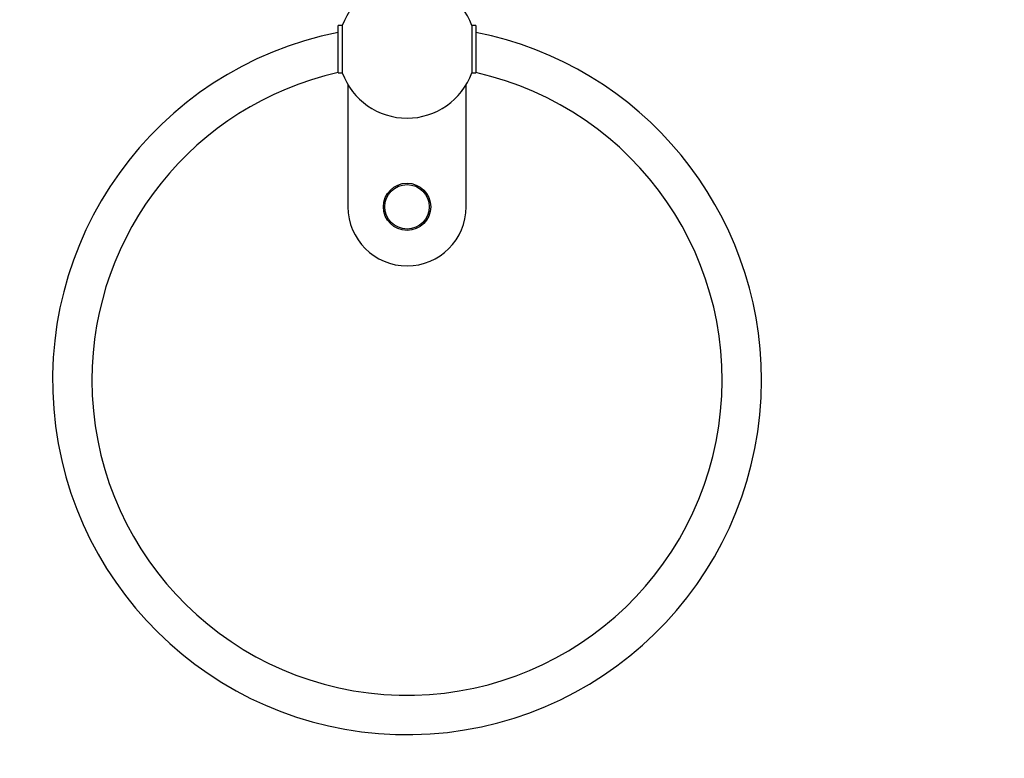
# Model space of a CAD drawing. Units: millimetres. Extents: x 0 to 835, y 0 to 1165.
# Drawn here: x 335 to 585, y 546 to 733 of the extents above; entities that cross this region are included whole.
import ezdxf
from ezdxf import colors
from ezdxf.entities.mleader import LeaderData, LeaderLine
from ezdxf.math import Vec2, Vec3

# ---------------------------------------------------------------- set-up
doc = ezdxf.new("R2010")
doc.units = ezdxf.units.MM
doc.layers.add('DV1_Défaut', color=7, linetype='Continuous')
doc.layers.add('Défaut', color=7, linetype='Continuous')

# ---------------------------------------------------------------- blocks, each defined once
blk = doc.blocks.new('_DOT')
at = {"color": 0}
blk.add_line((0, 0), (-1, 0), dxfattribs=at)
at = {"color": 0, "const_width": 0.333}
blk.add_lwpolyline([(-0.1665, 0, 1), (0.1665, 0, 1)], format="xyb", close=True, dxfattribs=at)
blk = doc.blocks.new('SE')
at = {"layer": 'DV1_Défaut', "color": 7, "linetype": 'Continuous'}
for p, q in [((415.43, 719.91), (415.43, 731.91)), ((416.49, 731.91), (415.43, 731.91)), ((416.49, 731.91), (416.49, 719.91)), ((450.43, 731.91), (449.37, 731.91)), ((449.37, 731.91), (449.37, 719.91)), ((450.43, 731.91), (450.43, 719.91)), ((415.43, 719.91), (416.49, 719.91)), ((449.37, 719.91), (450.43, 719.91)), ((417.93, 716.89), (417.93, 685.91)), ((447.93, 685.91), (447.93, 716.89))]:
    blk.add_line(p, q, dxfattribs=at)
for radius in [6, 5.65]:
    blk.add_circle((432.93, 685.91), radius, dxfattribs=at)
for centre, radius, start, end in [((432.93, 725.91), 17.5, 90, 159.949), ((432.93, 725.91), 17.5, 20.051, 90), ((432.93, 641.91), 90, 101.2123, 360), ((432.93, 641.91), 90, 0, 78.7877), ((432.93, 641.91), 80, 180, 77.3644), ((432.93, 641.91), 80, 102.6356, 180), ((432.93, 725.91), 17.5, 200.051, 339.949), ((432.93, 685.91), 15, 180, 0)]:
    blk.add_arc(centre, radius, start, end, dxfattribs=at)

msp = doc.modelspace()

# ---------------------------------------------------------------- block references
at = {"layer": 'Défaut'}
msp.add_blockref('SE', (0, 0), dxfattribs=at)

# ---------------------------------------------------------------- leaders
at = {"layer": 'Défaut', "color": 7, "linetype": 'Continuous'}
ml = msp.add_multileader_mtext('Standard', dxfattribs=at)
ml.set_content('{\\pxsm0.9;\\fSolid Edge ISO|b1||i0||c0|p34;\\W1.;01/02/2018\\P}', color=256)
ml.set_leader_properties()
ml.set_arrow_properties(name='DOT')
ml.build(insert=Vec2(0, 0))
ml.multileader.update_dxf_attribs({"leader_type": 0, "dogleg_length": 0, "arrow_head_size": 12})
ctx = ml.context
ctx.base_point, ctx.char_height, ctx.arrow_head_size, ctx.landing_gap_size = Vec3(747.02, 1157.46), 12, 12, 4.2
notes = []
notes.append((ctx, [(0, (0, 0, 0), (0, 0), (1, 0), 1, [])]))
ctx.mtext.insert = Vec3(749.02, 1163.58)
for ctx, leaders in notes:
    for number, flags, end, landing, length, lines in leaders:
        leader = LeaderData()
        leader.index, (leader.has_last_leader_line, leader.has_dogleg_vector, leader.attachment_direction) = number, flags
        leader.last_leader_point, leader.dogleg_vector, leader.dogleg_length = Vec3(end), Vec3(landing), length
        for number, points, colour, breaks in lines:
            line = LeaderLine()
            line.index, line.vertices, line.color, line.breaks = number, Vec3.list(points), colors.encode_raw_color(colour), breaks
            leader.lines.append(line)
        ctx.leaders.append(leader)

doc.saveas('drawing.dxf')
